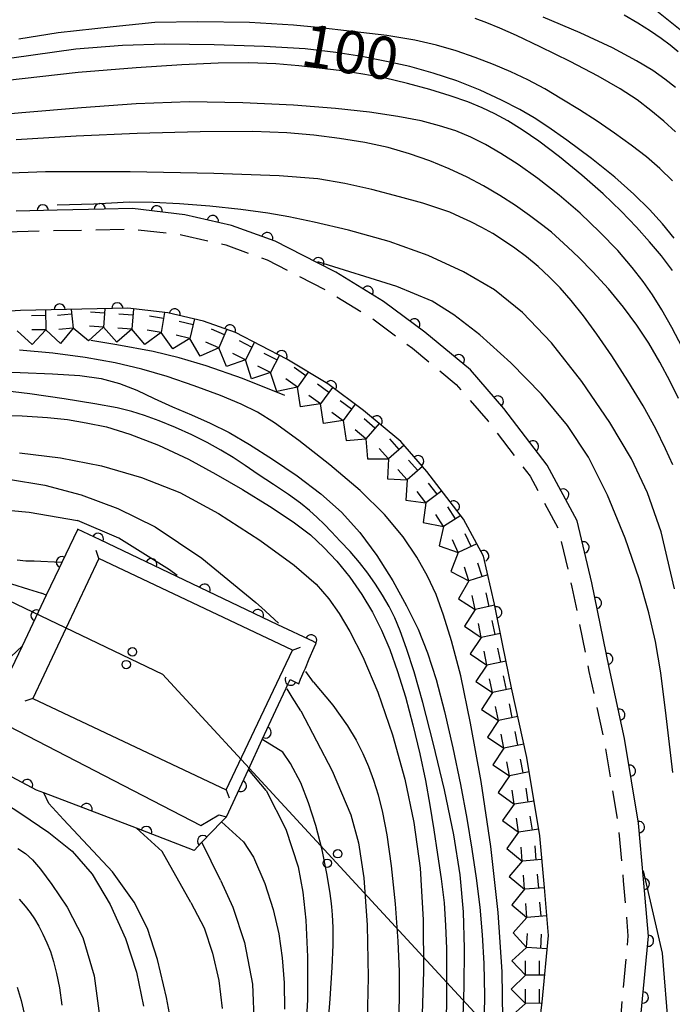
# Model space of a CAD drawing. Extents: x -4000 to -1999, y 105000 to 106501.
# Drawn here: x -2789 to -2732, y 106337 to 106424 of the extents above; entities that cross this region are included whole.
import ezdxf

# ---------------------------------------------------------------- set-up
doc = ezdxf.new("R2010")
doc.units = 0
doc.linetypes.add('G', pattern=[3.75, 2.5, -1.25])
for name, color, linetype in [('2101000', 3, 'Continuous'), ('2213000', 2, 'G'), ('4235000', 3, 'Continuous'), ('4235990', 3, 'Continuous'), ('4265000', 2, 'Continuous'), ('6110000', 4, 'Continuous'), ('6110110', 4, 'Continuous'), ('6110120', 2, 'Continuous'), ('7101000', 4, 'Continuous'), ('7102000', 2, 'Continuous'), ('7211990', 2, 'Continuous')]:
    doc.layers.add(name, color=color, linetype=linetype)
doc.layers.get('0').off()
doc.styles.add('ROMANS', font='romans')

# ---------------------------------------------------------------- blocks, each defined once
blk = doc.blocks.new('M04')
for centre in [(0, 0.625), (0, -0.625)]:
    blk.add_circle(centre, 0.375)
blk = doc.blocks.new('M07')
blk.add_arc((0, 0), 0.5, 180, 0)

msp = doc.modelspace()

# ---------------------------------------------------------------- linework, layer by layer
at = {"layer": '2101000', "flags": 128}
for points in [[(-2734.32, 106336.63), (-2733.69, 106343.43), (-2734.13, 106348.47), (-2734.56, 106353.4), (-2735.81, 106360.89), (-2737.18, 106367.19), (-2738.7, 106374.68), (-2739.99, 106380.17), (-2742.64, 106385.09), (-2746.48, 106390.09), (-2749.43, 106393.51), (-2753.46, 106396.84), (-2757.13, 106399.57), (-2761.35, 106402.15), (-2762.98, 106402.99), (-2766.7, 106404.91), (-2770.56, 106406.29), (-2774.7, 106407.24), (-2779.34, 106407.78), (-2781.83, 106407.73), (-2785.99, 106407.64), (-2789.62, 106407.56)], [(-2744.95, 106322.18), (-2743.08, 106337.57), (-2742.53, 106343.46), (-2742.89, 106347.71), (-2743.3, 106352.29), (-2744.45, 106359.22), (-2745.8, 106365.37), (-2746.56, 106369.13), (-2747.3, 106372.8), (-2748.29, 106377.02), (-2750.05, 106380.3), (-2753.29, 106384.53), (-2755.59, 106387.19), (-2758.89, 106389.91), (-2762.06, 106392.27), (-2765.67, 106394.47), (-2770.21, 106396.82), (-2773.04, 106397.83), (-2776.2, 106398.56), (-2779.75, 106398.96), (-2789.25, 106398.77), (-2798.45, 106398.18)]]:
    msp.add_lwpolyline(points, dxfattribs=at)
at = {"layer": '2213000', "flags": 128}
msp.add_lwpolyline([(-3025.34, 106297.27), (-3024.62, 106301.58), (-3023.52, 106314.82), (-3021.25, 106330.52), (-3019.14, 106341.76), (-3017.43, 106347.51), (-3016.08, 106351.02), (-3014.28, 106354.18), (-3013.06, 106355.86), (-3010.58, 106358.1), (-3007.8, 106359.75), (-3004.82, 106360.87), (-3000.84, 106361.65), (-2998.11, 106361.84), (-2993.65, 106361.49), (-2982.68, 106359.25), (-2977.76, 106358.24), (-2971.81, 106357.13), (-2965.07, 106356.37), (-2964.35, 106356.37), (-2956.21, 106356.35), (-2949.83, 106356.43), (-2944.18, 106356.75), (-2936.32, 106357.96), (-2930.6, 106359.29), (-2917.01, 106364.44), (-2909.83, 106368.38), (-2905.54, 106369.78), (-2899.9, 106371.12), (-2894.33, 106371.74), (-2888.5, 106372.34), (-2882.75, 106373.91), (-2876.67, 106376.52), (-2871.16, 106379.43), (-2865.78, 106382.58), (-2863.57, 106383.87), (-2859.3, 106387.74), (-2858.33, 106388.62), (-2853.36, 106392.1), (-2847.8, 106395.71), (-2843.95, 106397.76), (-2838.96, 106399.87), (-2834.61, 106401.33), (-2829.94, 106402.28), (-2824.51, 106403.01), (-2811.51, 106404.13), (-2798.96, 106405.16), (-2789.54, 106405.76), (-2779.43, 106405.97), (-2775.01, 106405.47), (-2771.07, 106404.56), (-2767.42, 106403.25), (-2762.23, 106400.58), (-2758.14, 106398.07), (-2754.57, 106395.42), (-2750.69, 106392.22), (-2747.88, 106388.96), (-2744.16, 106384.11), (-2741.69, 106379.53), (-2740.46, 106374.3), (-2738.95, 106366.82), (-2737.57, 106360.55), (-2736.35, 106353.17), (-2735.92, 106348.31), (-2735.5, 106343.44), (-2736.11, 106336.83), (-2738.01, 106321.28), (-2739.02, 106313.94), (-2740.53, 106309.01), (-2742.55, 106303.06), (-2746.06, 106296.61), (-2749.86, 106290.4), (-2751.08, 106288.68), (-2753.58, 106285.18), (-2760.74, 106276.38), (-2767.54, 106268.73), (-2771.86, 106261.02), (-2776.67, 106252.3), (-2776.7, 106252.25), (-2781.24, 106243.94), (-2785, 106239.21), (-2790.05, 106233.59), (-2794.34, 106229.74), (-2798.63, 106226.45), (-2803.54, 106223.74), (-2813.57, 106219.2), (-2816.48, 106217.64), (-2818.53, 106214.99), (-2825.25, 106202.65), (-2823.63, 106201.86)], dxfattribs=at)
at = {"layer": '4235000', "flags": 128}
msp.add_lwpolyline([(-2788.15, 106364.45), (-2771.04, 106356.35), (-2765.18, 106368.73), (-2782.3, 106376.83), (-2788.15, 106364.45)], close=True, dxfattribs=at)
at = {"layer": '4235990', "flags": 128}
for points in [[(-2782.3, 106376.83), (-2782.55, 106377.54)], [(-2765.18, 106368.73), (-2764.47, 106368.98)], [(-2788.15, 106364.45), (-2788.86, 106364.2)], [(-2771.04, 106356.35), (-2770.79, 106355.64)]]:
    msp.add_lwpolyline(points, dxfattribs=at)
at = {"layer": '4265000', "flags": 128}
msp.add_lwpolyline([(-3054.84, 106500), (-2776.67, 106366.59), (-2433.51, 105994.42), (-2301.76, 105980.48), (-2220.8, 105998.94), (-2208.46, 106001.75)], dxfattribs=at)
at = {"layer": '6110000', "flags": 128}
for points in [[(-2734.32, 106336.63), (-2733.69, 106343.43), (-2734.13, 106348.47), (-2734.56, 106353.4), (-2735.81, 106360.89), (-2737.18, 106367.19), (-2738.7, 106374.68), (-2739.99, 106380.17), (-2742.64, 106385.09), (-2746.48, 106390.09), (-2749.43, 106393.51), (-2753.46, 106396.84), (-2757.13, 106399.57), (-2761.35, 106402.15), (-2762.98, 106402.99), (-2766.7, 106404.91), (-2770.56, 106406.29), (-2774.7, 106407.24), (-2779.34, 106407.78), (-2781.83, 106407.73), (-2785.99, 106407.64), (-2789.62, 106407.56)], [(-2746.56, 106369.13), (-2747.3, 106372.8), (-2748.29, 106377.02), (-2750.05, 106380.3), (-2753.29, 106384.53), (-2755.59, 106387.19), (-2758.89, 106389.91), (-2762.06, 106392.27), (-2765.67, 106394.47), (-2770.21, 106396.82), (-2773.04, 106397.83), (-2776.2, 106398.56), (-2779.75, 106398.96), (-2789.25, 106398.77), (-2798.45, 106398.18), (-2810.92, 106397.16), (-2820.61, 106396.32), (-2823.74, 106396.05), (-2828.78, 106395.37), (-2832.13, 106394.69), (-2832.79, 106394.56), (-2836.48, 106393.32), (-2839.16, 106392.18)], [(-2771.01, 106353.98), (-2769.07, 106358.16), (-2767.85, 106360.8), (-2766.64, 106363.42), (-2765.74, 106365.36), (-2765.64, 106365.56), (-2765.55, 106365.78), (-2765.49, 106365.89), (-2765.48, 106365.91), (-2765.38, 106366.13), (-2764.63, 106365.75), (-2764.46, 106366.15), (-2764.14, 106366.9), (-2764.04, 106367.13), (-2763.69, 106367.94), (-2763.25, 106368.96), (-2763.12, 106369.27), (-2763.08, 106369.36), (-2763.1, 106369.37), (-2763.29, 106369.46), (-2763.32, 106369.47), (-2766.47, 106370.97), (-2775.42, 106375.24), (-2782.2, 106378.47), (-2784.19, 106379.41), (-2784.21, 106379.36), (-2785.59, 106376.46), (-2785.82, 106375.98), (-2786.96, 106373.57), (-2789.1, 106369.07)]]:
    msp.add_lwpolyline(points, dxfattribs=at)
at = {"layer": '6110110', "flags": 128}
msp.add_lwpolyline([(-2771.01, 106353.98), (-2771.46, 106353.52), (-2773.19, 106351.72), (-2773.87, 106351), (-2778.98, 106352.96), (-2787.18, 106356.09), (-2787.81, 106356.33), (-2796.58, 106361), (-2796.51, 106361.09), (-2794.68, 106363.31), (-2792.93, 106365.43), (-2792.2, 106366.13), (-2790.06, 106368.15), (-2789.1, 106369.07)], dxfattribs=at)
at = {"layer": '6110120', "flags": 128}
msp.add_lwpolyline([(-2789.1, 106369.07), (-2792.06, 106362.92), (-2773.3, 106353.21), (-2771.69, 106354.16), (-2771.01, 106353.98)], dxfattribs=at)
at = {"layer": '7101000', "flags": 128}
for points in [[(-2730.43, 106423.24), (-2733.23, 106425.47)], [(-2731.41, 106405.16), (-2732.45, 106406.44), (-2733.61, 106407.7), (-2734.98, 106409.05), (-2736.67, 106410.55), (-2738.74, 106412.21), (-2740.92, 106413.84), (-2742.58, 106415.02), (-2743.79, 106415.82), (-2745.06, 106416.54), (-2746.69, 106417.38), (-2748.58, 106418.26), (-2750.63, 106419.07), (-2752.72, 106419.77), (-2754.79, 106420.34), (-2756.86, 106420.8), (-2759.03, 106421.22), (-2761.35, 106421.59), (-2764.07, 106421.9), (-2767.68, 106422.13), (-2772.12, 106422.28), (-2776.46, 106422.32), (-2780.21, 106422.21), (-2784.33, 106421.87), (-2790, 106421.08)], [(-2731.38, 106374.14), (-2732.57, 106379.17), (-2733.77, 106382.63), (-2735.2, 106385.64), (-2737.11, 106388.87), (-2739.58, 106392.48), (-2742.28, 106395.89), (-2744.83, 106398.58), (-2747.32, 106400.58), (-2750.05, 106402.19), (-2753.18, 106403.63), (-2756.64, 106404.87), (-2760.21, 106405.86), (-2763.25, 106406.58), (-2765.49, 106407.05), (-2767.36, 106407.37), (-2769.75, 106407.69), (-2772.5, 106407.99), (-2775.17, 106408.2), (-2777.49, 106408.32), (-2779.64, 106408.34), (-2782.76, 106408.16), (-2786, 106408.09)], [(-2750.12, 106335.47), (-2750, 106338.89), (-2749.96, 106342.32), (-2750.06, 106345.58), (-2750.36, 106348.83), (-2750.91, 106352.37), (-2751.74, 106356.37), (-2752.73, 106360.53), (-2753.65, 106364.08), (-2754.42, 106366.79), (-2755.08, 106368.86), (-2755.64, 106370.43), (-2756.12, 106371.59), (-2756.63, 106372.58), (-2757.21, 106373.58), (-2757.83, 106374.56), (-2758.5, 106375.52), (-2759.24, 106376.47), (-2760.08, 106377.43), (-2760.96, 106378.37), (-2761.74, 106379.19), (-2762.39, 106379.86), (-2763, 106380.46), (-2763.67, 106381.07), (-2764.48, 106381.72), (-2765.54, 106382.48), (-2766.85, 106383.36), (-2768.2, 106384.26), (-2769.37, 106385.05), (-2770.43, 106385.75), (-2771.53, 106386.42), (-2772.74, 106387.09), (-2774.08, 106387.76), (-2775.53, 106388.41), (-2776.98, 106389), (-2778.26, 106389.48), (-2779.38, 106389.84), (-2780.69, 106390.15), (-2782.65, 106390.52), (-2785.38, 106390.96), (-2788.41, 106391.4), (-2791.38, 106391.75)], [(-2788.04, 106376.59), (-2788.78, 106376.59), (-2789.52, 106376.67)], [(-2785.63, 106376.48), (-2788.04, 106376.59)], [(-2766.04, 106359.69), (-2767.81, 106360.78)], [(-2762.94, 106326.71), (-2762.77, 106327.76), (-2762.61, 106329.12), (-2762.41, 106331.31), (-2762.12, 106334.47), (-2761.84, 106337.87), (-2761.66, 106340.64), (-2761.59, 106342.66), (-2761.59, 106344.19), (-2761.63, 106345.3), (-2761.69, 106346), (-2761.76, 106346.55), (-2761.88, 106347.4), (-2762.14, 106348.97), (-2762.56, 106351.04), (-2763.11, 106353.21), (-2763.75, 106355.22), (-2764.45, 106356.98), (-2765.36, 106358.68), (-2766.04, 106359.69)], [(-2781.1, 106349.1), (-2785.43, 106353.74), (-2786.73, 106355.15), (-2787.18, 106356.09)], [(-2775.71, 106334.69), (-2776.32, 106337.98), (-2777.13, 106341.35), (-2778.01, 106344.09), (-2779.17, 106346.43), (-2781.1, 106349.1)]]:
    msp.add_lwpolyline(points, dxfattribs=at)
at = {"layer": '7102000', "flags": 128}
for points in [[(-2731.29, 106414.56), (-2732.33, 106415.51), (-2733.47, 106416.47), (-2734.69, 106417.4), (-2736.18, 106418.37), (-2738.15, 106419.5), (-2740.63, 106420.78), (-2743.26, 106422.08), (-2745.36, 106423.08), (-2746.84, 106423.75), (-2747.98, 106424.22), (-2749.02, 106424.6)], [(-2731.31, 106418.5), (-2732.23, 106419.23), (-2733.31, 106419.99), (-2734.74, 106420.86), (-2736.88, 106421.99), (-2739.72, 106423.32), (-2742.99, 106424.7)], [(-2731.07, 106421.64), (-2731.78, 106422.23), (-2732.58, 106422.83), (-2733.52, 106423.48), (-2734.62, 106424.18), (-2735.84, 106424.89)], [(-2731.56, 106410.23), (-2732.69, 106411.34), (-2733.87, 106412.35), (-2735.22, 106413.4), (-2736.7, 106414.46), (-2738.24, 106415.5), (-2739.79, 106416.51), (-2741.34, 106417.47), (-2742.86, 106418.37), (-2744.37, 106419.16), (-2745.87, 106419.88), (-2747.41, 106420.53), (-2749.02, 106421.16), (-2750.7, 106421.73), (-2752.44, 106422.24), (-2754.37, 106422.68), (-2756.83, 106423.08), (-2759.89, 106423.46), (-2762.95, 106423.79), (-2765.09, 106424.02), (-2768.98, 106424.24), (-2773.56, 106424.31), (-2777.37, 106424.24), (-2781.03, 106423.85), (-2785.91, 106423.32), (-2789.4, 106422.78)], [(-2731.55, 106402.31), (-2732.55, 106403.61), (-2733.6, 106404.85), (-2734.76, 106406.14), (-2736.1, 106407.55), (-2737.71, 106409.09), (-2739.58, 106410.74), (-2741.56, 106412.36), (-2743.38, 106413.75), (-2744.87, 106414.76), (-2746.13, 106415.54), (-2747.28, 106416.16), (-2748.41, 106416.7), (-2749.68, 106417.21), (-2751.22, 106417.76), (-2753.02, 106418.32), (-2755, 106418.86), (-2757.08, 106419.34), (-2759.14, 106419.71), (-2761.04, 106420), (-2762.81, 106420.21), (-2764.63, 106420.42), (-2766.66, 106420.59), (-2769.03, 106420.67), (-2771.75, 106420.64), (-2774.97, 106420.49), (-2779.02, 106420.24), (-2784.13, 106419.82), (-2790.64, 106419.07)], [(-2730.69, 106395.45), (-2731.62, 106397.27), (-2732.51, 106398.81), (-2733.33, 106400.14), (-2734.16, 106401.33), (-2735.13, 106402.58), (-2736.41, 106404.06), (-2737.98, 106405.69), (-2739.73, 106407.36), (-2741.6, 106408.96), (-2743.47, 106410.43), (-2745.21, 106411.67), (-2746.74, 106412.66), (-2748.1, 106413.45), (-2749.41, 106414.09), (-2750.74, 106414.65), (-2752.16, 106415.11), (-2753.81, 106415.53), (-2755.86, 106415.92), (-2758.37, 106416.3), (-2761.36, 106416.63), (-2765.08, 106416.92), (-2769.58, 106417.14), (-2774.33, 106417.21), (-2779, 106417.05), (-2783.84, 106416.7), (-2789.12, 106416.25), (-2794.29, 106415.79)], [(-2731.02, 106390.97), (-2731.77, 106392.47), (-2732.68, 106394.18), (-2733.67, 106395.87), (-2734.73, 106397.47), (-2735.91, 106399.06), (-2737.23, 106400.67), (-2738.61, 106402.18), (-2739.85, 106403.45), (-2740.82, 106404.37), (-2741.55, 106405.05), (-2742.27, 106405.68), (-2743.15, 106406.38), (-2744.21, 106407.17), (-2745.46, 106408.05), (-2746.85, 106408.95), (-2748.27, 106409.8), (-2749.72, 106410.56), (-2751.31, 106411.3), (-2753.04, 106412.01), (-2754.84, 106412.63), (-2756.72, 106413.17), (-2758.77, 106413.62), (-2761.01, 106413.99), (-2763.3, 106414.28), (-2765.67, 106414.48), (-2768.7, 106414.59), (-2773.35, 106414.57), (-2778.92, 106414.43), (-2784.32, 106414.19), (-2789.63, 106413.87)], [(-2731.54, 106385.11), (-2732.17, 106386.53), (-2733.04, 106388.29), (-2734.17, 106390.33), (-2735.51, 106392.55), (-2736.92, 106394.75), (-2738.25, 106396.67), (-2739.44, 106398.29), (-2740.52, 106399.64), (-2741.51, 106400.76), (-2742.46, 106401.74), (-2743.45, 106402.65), (-2744.48, 106403.5), (-2745.51, 106404.28), (-2746.5, 106404.97), (-2747.46, 106405.57), (-2748.43, 106406.11), (-2749.41, 106406.62), (-2750.37, 106407.06), (-2751.27, 106407.45), (-2752.24, 106407.8), (-2753.64, 106408.25), (-2755.72, 106408.83), (-2758.17, 106409.46), (-2760.56, 106410.01), (-2762.95, 106410.41), (-2766.36, 106410.67), (-2772.15, 106410.88), (-2779.54, 106411.03), (-2787.02, 106411.04), (-2794.01, 106410.78)], [(-2731.52, 106357.89), (-2732.11, 106362.92), (-2732.6, 106366.72), (-2733.07, 106369.49), (-2733.66, 106372.03), (-2734.52, 106375.02), (-2735.76, 106378.62), (-2737.32, 106382.42), (-2739, 106385.79), (-2740.84, 106388.58), (-2743.15, 106391.35), (-2745.87, 106394.14), (-2748.6, 106396.6), (-2750.9, 106398.38), (-2752.81, 106399.58), (-2755.96, 106400.89), (-2762.93, 106403.08)], [(-2765.87, 106391.25), (-2769.6, 106392.76), (-2772.82, 106393.87), (-2775.19, 106394.57), (-2777.5, 106395.13), (-2780.73, 106395.74), (-2783.03, 106396.11)], [(-2746.56, 106336.09), (-2746.63, 106340.26), (-2746.97, 106345.52), (-2747.62, 106351.34), (-2748.49, 106357.11), (-2749.42, 106362.27), (-2750.3, 106366.44), (-2751.1, 106369.54), (-2751.81, 106371.82), (-2752.48, 106373.64), (-2753.24, 106375.27), (-2754.18, 106376.94), (-2755.4, 106378.75), (-2757.03, 106380.71), (-2759.2, 106382.85), (-2761.88, 106385.12), (-2764.62, 106387.27), (-2766.76, 106388.82), (-2768.28, 106389.78), (-2769.71, 106390.49), (-2771.56, 106391.24), (-2773.87, 106392.1), (-2776.26, 106392.92), (-2778.5, 106393.58), (-2780.87, 106394.14), (-2783.52, 106394.62), (-2786.39, 106395), (-2789.34, 106395.25)], [(-2792.06, 106393.33), (-2789.28, 106393.27), (-2786.41, 106393.16), (-2783.98, 106393), (-2782.09, 106392.74), (-2780.49, 106392.31), (-2778.96, 106391.71), (-2777.4, 106390.99), (-2775.78, 106390.25), (-2774.11, 106389.53), (-2772.46, 106388.8), (-2770.79, 106387.97), (-2768.98, 106386.92), (-2766.94, 106385.62), (-2764.76, 106384.13), (-2762.67, 106382.56), (-2760.84, 106380.92), (-2759.22, 106379.12), (-2757.71, 106377.08), (-2756.31, 106374.86), (-2755.08, 106372.64), (-2754.07, 106370.56), (-2753.23, 106368.47), (-2752.48, 106366.11), (-2751.73, 106363.28), (-2750.99, 106360.08), (-2750.32, 106356.83), (-2749.77, 106353.82), (-2749.31, 106351.1), (-2748.93, 106348.55), (-2748.62, 106345.99), (-2748.4, 106343.52), (-2748.25, 106340.99), (-2748.19, 106338.14), (-2748.26, 106334.9)], [(-2792.18, 106389.54), (-2789.1, 106389.45), (-2786.85, 106389.31), (-2785.08, 106389.11), (-2783.42, 106388.84), (-2781.64, 106388.46), (-2779.56, 106387.83), (-2777.03, 106386.84), (-2774.39, 106385.6), (-2771.96, 106384.3), (-2769.61, 106382.93), (-2767.22, 106381.46), (-2765.12, 106380.08), (-2763.6, 106378.91), (-2762.4, 106377.81), (-2761.27, 106376.59), (-2760.12, 106375.18), (-2759.04, 106373.64), (-2758.1, 106372.08), (-2757.3, 106370.48), (-2756.57, 106368.77), (-2755.88, 106366.83), (-2755.19, 106364.6), (-2754.52, 106362.1), (-2753.92, 106359.56), (-2753.42, 106357.2), (-2753.03, 106355), (-2752.69, 106352.83), (-2752.36, 106350.65), (-2752.03, 106348.48), (-2751.77, 106346.37), (-2751.63, 106344.35), (-2751.56, 106342.33), (-2751.55, 106340.13), (-2751.56, 106337.57), (-2751.62, 106334.9)], [(-2789.34, 106386.16), (-2785.69, 106385.72), (-2782.08, 106385.01), (-2778.54, 106384), (-2775.14, 106382.66), (-2771.72, 106380.82), (-2768.06, 106378.46), (-2765.02, 106376.24), (-2763.09, 106374.56), (-2761.97, 106373.25), (-2761.06, 106371.95), (-2760.1, 106370.38), (-2758.97, 106368.14), (-2757.64, 106365), (-2756.33, 106361.22), (-2755.24, 106357.3), (-2754.43, 106353.46), (-2753.89, 106349.43), (-2753.63, 106344.86), (-2753.6, 106340.28), (-2753.72, 106336.54)], [(-2807.92, 106382.97), (-2805.33, 106383.44), (-2802.6, 106383.85), (-2799.74, 106384.12), (-2796.7, 106384.23), (-2793.52, 106384.14), (-2790.3, 106383.85), (-2787.09, 106383.3), (-2783.87, 106382.46), (-2780.64, 106381.26), (-2777.34, 106379.64), (-2773.21, 106376.86), (-2768.42, 106372.92), (-2767.91, 106372.48)], [(-2813.12, 106379.47), (-2811.24, 106379.94), (-2809.1, 106380.35), (-2806.79, 106380.71), (-2804.51, 106380.98), (-2802.32, 106381.16), (-2800.02, 106381.26), (-2797.47, 106381.31), (-2794.77, 106381.32), (-2792, 106381.25), (-2788.48, 106380.93), (-2784.2, 106380.2)], [(-2775.38, 106375.33), (-2776.07, 106375.81), (-2780.53, 106378.61), (-2784.2, 106380.2)], [(-2791.57, 106375.07), (-2788.54, 106374.12)], [(-2788.54, 106374.12), (-2787.38, 106373.75)], [(-2786.96, 106373.57), (-2787.38, 106373.75)], [(-2766.41, 106371.11), (-2767.91, 106372.48)], [(-2763.33, 106365.88), (-2764, 106366.84)], [(-2764.45, 106363.34), (-2765.22, 106364.56), (-2765.65, 106365.31)], [(-2763.33, 106365.88), (-2761.61, 106363.86), (-2760.3, 106362.02), (-2759.54, 106360.74), (-2758.96, 106359.58), (-2758.46, 106358.42), (-2758.01, 106357.21), (-2757.59, 106355.91), (-2757.21, 106354.37), (-2756.83, 106352.37), (-2756.45, 106349.63), (-2756.1, 106346.27), (-2755.85, 106342.96), (-2755.73, 106340.28), (-2755.73, 106338.25), (-2755.77, 106336.57)], [(-2764.45, 106363.34), (-2761.68, 106358.03), (-2760.02, 106354.16), (-2759.34, 106351.67), (-2758.87, 106348.59), (-2758.56, 106344.4), (-2758.47, 106339.8), (-2758.56, 106335.89)], [(-2767.52, 106356.31), (-2769.07, 106358.16)], [(-2791.87, 106355.98), (-2789.2, 106354.27), (-2786.73, 106352.59), (-2784.66, 106350.94), (-2782.9, 106348.91), (-2781.3, 106346.22), (-2779.95, 106343.2), (-2778.99, 106340.22), (-2778.37, 106337.21)], [(-2767.52, 106356.31), (-2765.76, 106352.88), (-2764.69, 106349.55), (-2764.26, 106347.31), (-2764, 106344.84), (-2763.85, 106341.6), (-2763.85, 106337.82), (-2764.05, 106334.07)], [(-2769.51, 106351.77), (-2771.46, 106353.52)], [(-2774.16, 106346.4), (-2776.7, 106350.9), (-2778.98, 106352.96)], [(-2771.54, 106348.37), (-2773.19, 106351.72)], [(-2769.51, 106351.77), (-2768.63, 106350.4), (-2767.63, 106348.07), (-2766.9, 106345.78), (-2766.4, 106343.62), (-2766.08, 106341.49), (-2765.92, 106339.28), (-2765.88, 106336.97)], [(-2789.47, 106351.16), (-2788.8, 106350.74), (-2788.17, 106350.18), (-2787.47, 106349.34), (-2786.46, 106347.99), (-2785.1, 106345.97), (-2783.73, 106343.31), (-2782.71, 106339.91), (-2782.12, 106335.49)], [(-2731.9, 106335), (-2732.46, 106341.92), (-2734.14, 106349.2)], [(-2771.54, 106348.37), (-2770.45, 106345.99), (-2769.41, 106342.86), (-2768.73, 106339.18), (-2768.56, 106335.45)], [(-2789.36, 106346.7), (-2788.82, 106346.07), (-2788.38, 106345.51), (-2788, 106344.94), (-2787.63, 106344.3), (-2787.26, 106343.59), (-2786.9, 106342.84), (-2786.59, 106342.05), (-2786.31, 106341.16), (-2786.04, 106340.11), (-2785.8, 106338.84), (-2785.57, 106337.32)], [(-2774.16, 106346.4), (-2772.99, 106344.14), (-2772.25, 106341.92), (-2771.7, 106339.49), (-2771.4, 106337.01)], [(-2789.53, 106338.89), (-2789.18, 106337.73), (-2788.9, 106336.56)]]:
    msp.add_lwpolyline(points, dxfattribs=at)
at = {"layer": '7211990', "flags": 128}
for points in [[(-2787.02, 106398.81), (-2786.99, 106397.06), (-2788.24, 106397.04)], [(-2784.72, 106398.45), (-2785.96, 106398.33)], [(-2784.76, 106398.86), (-2784.59, 106397.21), (-2785.84, 106397.08)], [(-2781.78, 106398.92), (-2781.89, 106397.28), (-2783.14, 106397.37)], [(-2781.8, 106398.53), (-2783.05, 106398.62)], [(-2779.24, 106398.9), (-2779.38, 106397.11), (-2780.63, 106397.21)], [(-2779.29, 106398.35), (-2780.53, 106398.45)], [(-2776.5, 106398.59), (-2776.8, 106396.82), (-2778.03, 106397.02)], [(-2787.01, 106398.31), (-2788.26, 106398.29)], [(-2776.59, 106398.05), (-2777.83, 106398.26)], [(-2773.85, 106398.02), (-2774.26, 106396.29), (-2775.48, 106396.58)], [(-2773.97, 106397.5), (-2775.19, 106397.79)], [(-2761.65, 106391.96), (-2762.71, 106390.51), (-2764.46, 106390.23), (-2764.74, 106391.98), (-2766.55, 106391.59), (-2767.11, 106393.27), (-2768.79, 106392.71), (-2769.33, 106394.39), (-2771.03, 106393.82), (-2771.68, 106395.46), (-2773.36, 106394.72), (-2774.26, 106396.29), (-2775.77, 106395.36), (-2776.8, 106396.82), (-2778.24, 106395.76), (-2779.38, 106397.11), (-2780.73, 106395.95), (-2781.89, 106397.28), (-2783.22, 106396.09), (-2784.59, 106397.21), (-2785.71, 106395.84), (-2786.99, 106397.06), (-2788.21, 106395.77), (-2789.52, 106396.96)], [(-2770.98, 106397.1), (-2771.68, 106395.46), (-2772.83, 106395.96)], [(-2771.19, 106396.61), (-2772.34, 106397.11)], [(-2768.53, 106395.95), (-2769.33, 106394.39), (-2770.45, 106394.96)], [(-2768.76, 106395.5), (-2769.88, 106396.07)], [(-2766.55, 106394.39), (-2767.67, 106394.95)], [(-2766.34, 106394.82), (-2767.11, 106393.27), (-2768.23, 106393.83)], [(-2763.78, 106393.32), (-2764.74, 106391.98), (-2765.76, 106392.71)], [(-2764.01, 106392.99), (-2765.02, 106393.72)], [(-2761.97, 106391.51), (-2762.98, 106392.25)], [(-2761.7, 106389.77), (-2760.7, 106389.03), (-2762.44, 106388.76), (-2762.71, 106390.51), (-2763.72, 106391.24)], [(-2759.96, 106390.04), (-2760.97, 106390.77)], [(-2759.64, 106390.47), (-2760.7, 106389.03), (-2760.44, 106387.26), (-2758.68, 106387.41), (-2759.64, 106388.21)], [(-2757.88, 106388.36), (-2758.83, 106389.17)], [(-2757.52, 106388.78), (-2758.68, 106387.41), (-2758.53, 106385.65), (-2756.68, 106385.63), (-2757.51, 106386.57)], [(-2755.75, 106386.47), (-2756.58, 106387.4)], [(-2755.31, 106386.86), (-2756.68, 106385.63), (-2756.78, 106383.87), (-2755.02, 106383.77), (-2755.85, 106384.7)], [(-2754.08, 106384.6), (-2754.92, 106385.53)], [(-2753.67, 106384.97), (-2755.02, 106383.77), (-2755.14, 106381.99), (-2753.38, 106381.75), (-2754.14, 106382.75)], [(-2751.98, 106382.82), (-2753.38, 106381.75), (-2753.62, 106380), (-2751.83, 106379.66), (-2752.5, 106380.72)], [(-2752.39, 106382.51), (-2753.14, 106383.5)], [(-2750.77, 106380.33), (-2751.44, 106381.39)], [(-2750.3, 106380.63), (-2751.83, 106379.66), (-2752.21, 106377.94), (-2750.51, 106377.35), (-2751.03, 106378.49)], [(-2749.37, 106377.88), (-2749.9, 106379.01)], [(-2748.88, 106378.11), (-2750.51, 106377.35), (-2751.16, 106375.68), (-2749.59, 106374.86), (-2749.96, 106376.05)], [(-2748.4, 106375.23), (-2748.77, 106376.42)], [(-2747.91, 106375.38), (-2749.59, 106374.86), (-2750.49, 106373.27), (-2749.01, 106372.31), (-2749.27, 106373.54)], [(-2747.78, 106372.58), (-2748.05, 106373.8)], [(-2747.28, 106372.69), (-2749.01, 106372.31), (-2749.96, 106370.83), (-2748.48, 106369.85), (-2748.73, 106371.08)], [(-2747.26, 106370.1), (-2747.51, 106371.33)], [(-2746.78, 106370.2), (-2748.48, 106369.85), (-2749.46, 106368.38), (-2747.99, 106367.4), (-2748.23, 106368.63)], [(-2746.76, 106367.65), (-2747.01, 106368.88)], [(-2746.28, 106367.75), (-2747.99, 106367.4), (-2748.96, 106365.93), (-2747.48, 106364.96), (-2747.74, 106366.19)], [(-2746.26, 106365.22), (-2746.51, 106366.44)], [(-2745.79, 106365.32), (-2747.48, 106364.96), (-2748.45, 106363.48), (-2746.96, 106362.5), (-2747.21, 106363.73)], [(-2745.74, 106362.75), (-2745.98, 106363.97)], [(-2745.25, 106362.85), (-2746.96, 106362.5), (-2747.94, 106361.03), (-2746.47, 106360.05), (-2746.72, 106361.28)], [(-2745.25, 106360.3), (-2745.49, 106361.52)], [(-2744.71, 106360.41), (-2746.47, 106360.05), (-2747.45, 106358.58), (-2745.98, 106357.6), (-2746.23, 106358.83)], [(-2744.76, 106357.85), (-2745, 106359.07)], [(-2744.24, 106357.95), (-2745.98, 106357.6), (-2746.99, 106356.13), (-2745.56, 106355.08), (-2745.75, 106356.32)], [(-2744.33, 106355.27), (-2744.51, 106356.5)], [(-2743.81, 106355.35), (-2745.56, 106355.08), (-2746.61, 106353.66), (-2745.18, 106352.61), (-2745.37, 106353.84)], [(-2743.95, 106352.8), (-2744.14, 106354.03)], [(-2743.4, 106352.88), (-2745.18, 106352.61), (-2746.23, 106351.18), (-2744.86, 106350.05), (-2744.96, 106351.29)], [(-2743.61, 106350.15), (-2743.72, 106351.4)], [(-2743.11, 106350.19), (-2744.86, 106350.05), (-2746, 106348.7), (-2744.65, 106347.56), (-2744.75, 106348.8)], [(-2743.4, 106347.66), (-2743.51, 106348.91)], [(-2742.89, 106347.7), (-2744.65, 106347.56), (-2745.79, 106346.2), (-2744.44, 106345.06), (-2744.54, 106346.31)], [(-2743.19, 106345.17), (-2743.3, 106346.41)], [(-2742.68, 106345.21), (-2744.44, 106345.06), (-2745.65, 106343.71), (-2744.47, 106342.4), (-2744.4, 106343.64)], [(-2743.22, 106342.33), (-2743.15, 106343.58)], [(-2742.64, 106342.3), (-2744.47, 106342.4), (-2745.78, 106341.22), (-2744.58, 106339.97), (-2744.58, 106341.22)], [(-2743.33, 106339.98), (-2743.33, 106341.23)], [(-2742.86, 106339.98), (-2744.58, 106339.97), (-2745.82, 106338.72), (-2744.57, 106337.47), (-2744.57, 106338.72)], [(-2743.32, 106337.48), (-2743.32, 106338.73)], [(-2743.09, 106337.48), (-2744.57, 106337.47), (-2745.96, 106336.23), (-2744.87, 106334.83), (-2744.72, 106336.07)]]:
    msp.add_lwpolyline(points, dxfattribs=at)

# ---------------------------------------------------------------- block references
at = {"layer": '4265000'}
for p, rotation in [((-2779.612, 106368.001), 334.3776793940094), ((-2761.639, 106350.288), 312.6776589488422)]:
    msp.add_blockref('M04', p, dxfattribs=dict(at, rotation=rotation))
at = {"layer": '6110000'}
for p, rotation in [((-2787.267, 106407.612), 181.2625125302347), ((-2782.222, 106407.722), 181.2393788105378), ((-2777.192, 106407.53), 173.3618187071312), ((-2772.227, 106406.673), 167.076156148218), ((-2767.419, 106405.167), 160.3273719455382), ((-2762.895, 106402.946), 152.7362544396331), ((-2758.528, 106400.425), 148.5594518706595), ((-2785.773, 106398.84), 181.1457628381889), ((-2780.668, 106398.942), 181.1457628381889), ((-2775.601, 106398.422), 166.9921417525274), ((-2770.706, 106396.997), 160.3590023979518), ((-2754.396, 106397.536), 143.355576492098), ((-2766.144, 106394.715), 152.632960545497), ((-2750.47, 106394.369), 140.4329845342978), ((-2761.783, 106392.064), 143.3330723839455), ((-2747.015, 106390.71), 130.7801713774219), ((-2757.733, 106388.957), 140.5032055684744), ((-2743.906, 106386.738), 127.524262614453), ((-2754.067, 106385.429), 130.8487147335435), ((-2741.233, 106382.477), 118.3076998672438), ((-2750.908, 106381.42), 127.4505782317617), ((-2782.386, 106378.558), 154.7157386432738), ((-2739.435, 106377.809), 103.2230676526889), ((-2748.303, 106377.044), 118.2173558547409), ((-2785.573, 106376.496), 244.5519951731941), ((-2777.672, 106376.313), 154.5268148112466), ((-2772.96, 106374.066), 154.4944252361625), ((-2738.336, 106372.885), 101.4716599312527), ((-2787.812, 106371.779), 244.5663162536056), ((-2768.247, 106371.818), 154.4944252361625), ((-2747.153, 106372.071), 101.3999729124998), ((-2763.534, 106369.572), 154.5366549381324), ((-2737.332, 106367.94), 101.4716599312527), ((-2765.335, 106366.107), 333.1301869122179), ((-2736.27, 106363.007), 102.2685493970453), ((-2767.555, 106361.439), 65.21099307624132), ((-2735.336, 106358.05), 99.47472657663107), ((-2769.747, 106356.701), 65.10328627124919), ((-2734.531, 106353.07), 94.98478557140562), ((-2734.093, 106348.043), 94.98936256963496), ((-2733.728, 106343.017), 84.70682465235409), ((-2734.194, 106337.992), 84.70682465235409)]:
    msp.add_blockref('M07', p, dxfattribs=dict(at, rotation=rotation))
at = {"layer": '6110110'}
for p, rotation in [((-2788.651, 106356.778), 151.9648260406255), ((-2783.403, 106354.648), 159.107778574465), ((-2778.108, 106352.625), 159.0151021640559), ((-2773.093, 106351.821), 226.1360280397339)]:
    msp.add_blockref('M07', p, dxfattribs=dict(at, rotation=rotation))

# ---------------------------------------------------------------- texts
at = {"layer": '7101000', "style": 'ROMANS'}
msp.add_text('100', height=3.75, rotation=350, dxfattribs=at).set_placement((-2764.58, 106420.51))

doc.saveas('drawing.dxf')
